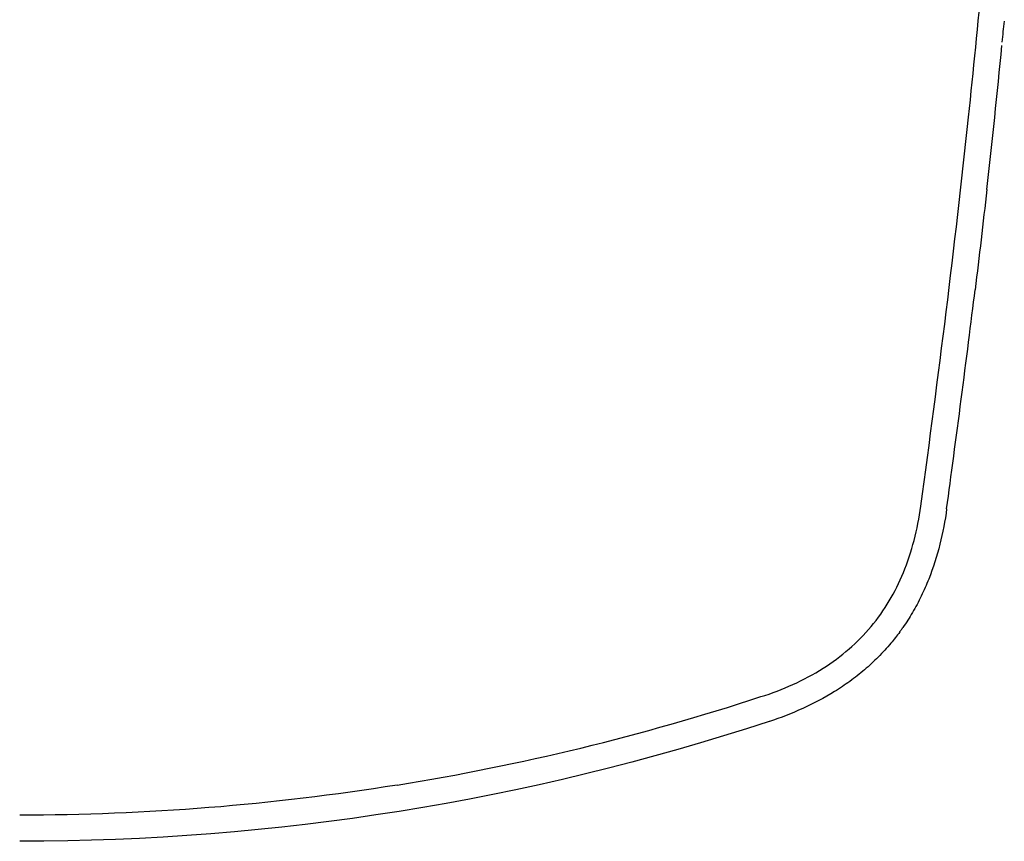
# Model space of a CAD drawing. Units: inches. Extents: x -90 to 301, y -132 to 429.
# Drawn here: x -43 to -25, y 276 to 291 of the extents above; entities that cross this region are included whole.
import ezdxf

# ---------------------------------------------------------------- set-up
doc = ezdxf.new("R2010")
doc.units = ezdxf.units.IN
doc.header["$MEASUREMENT"] = 0

# ---------------------------------------------------------------- blocks, each defined once
blk = doc.blocks.new('block 20')
at = {"color": 7, "lineweight": 25, "true_color": 0xffffff}
blk.add_open_spline([(-28.979, 277.934), (-33.526, 276.442), (-38.192, 275.696), (-42.978, 275.696)], degree=3, dxfattribs=at)
blk = doc.blocks.new('block 21')
at = {"color": 7, "lineweight": 25, "true_color": 0xffffff}
blk.add_open_spline([(-26.543, 279.605), (-26.596, 279.533), (-26.651, 279.463), (-26.708, 279.395), (-26.783, 279.306), (-26.861, 279.22), (-26.944, 279.137), (-27.026, 279.054), (-27.112, 278.974), (-27.201, 278.898), (-27.289, 278.823), (-27.381, 278.751), (-27.475, 278.683), (-27.567, 278.616), (-27.662, 278.552), (-27.759, 278.492), (-27.951, 278.374), (-28.149, 278.268), (-28.355, 278.176), (-28.558, 278.084), (-28.766, 278.004), (-28.978, 277.934)], degree=3, knots=[0, 0, 0, 0, 1, 1, 1, 2, 2, 2, 3, 3, 3, 4, 4, 4, 5, 5, 5, 6, 6, 6, 7, 7, 7, 7], dxfattribs=at)
blk = doc.blocks.new('block 22')
at = {"color": 7, "lineweight": 25, "true_color": 0xffffff}
blk.add_open_spline([(-26.495, 279.672), (-26.508, 279.654), (-26.521, 279.636), (-26.534, 279.618)], degree=3, dxfattribs=at)
blk = doc.blocks.new('block 23')
at = {"color": 7, "lineweight": 25, "true_color": 0xffffff}
blk.add_open_spline([(-25.667, 281.905), (-25.697, 281.682), (-25.739, 281.461), (-25.794, 281.242), (-25.849, 281.021), (-25.918, 280.804), (-26.002, 280.592), (-26.044, 280.485), (-26.091, 280.379), (-26.141, 280.275), (-26.192, 280.17), (-26.247, 280.067), (-26.306, 279.967), (-26.361, 279.872), (-26.42, 279.78), (-26.483, 279.69)], degree=3, knots=[0, 0, 0, 0, 1, 1, 1, 2, 2, 2, 3, 3, 3, 4, 4, 4, 5, 5, 5, 5], dxfattribs=at)
blk = doc.blocks.new('block 359')
at = {"color": 7, "lineweight": 25, "true_color": 0xffffff}
blk.add_open_spline([(-35.931, 276.747), (-38.265, 276.372), (-40.614, 276.184), (-42.978, 276.184)], degree=3, dxfattribs=at)
blk = doc.blocks.new('block 360')
at = {"color": 7, "lineweight": 25, "true_color": 0xffffff}
blk.add_open_spline([(-26.495, 279.672), (-26.491, 279.678), (-26.487, 279.684), (-26.483, 279.69)], degree=3, dxfattribs=at)
blk = doc.blocks.new('block 361')
at = {"color": 7, "lineweight": 25, "true_color": 0xffffff}
blk.add_open_spline([(-26.543, 279.605), (-26.54, 279.609), (-26.537, 279.614), (-26.534, 279.618)], degree=3, dxfattribs=at)
blk = doc.blocks.new('block 367')
at = {"color": 7, "lineweight": 25, "true_color": 0xffffff}
blk.add_open_spline([(-24.628, 290.618), (-24.615, 290.748), (-24.603, 290.878), (-24.59, 291.008)], degree=3, dxfattribs=at)
blk = doc.blocks.new('block 368')
at = {"color": 7, "lineweight": 25, "true_color": 0xffffff}
blk.add_open_spline([(-24.917, 287.864), (-24.816, 288.759), (-24.721, 289.655), (-24.634, 290.551)], degree=3, dxfattribs=at)
blk = doc.blocks.new('block 369')
at = {"color": 7, "lineweight": 25, "true_color": 0xffffff}
blk.add_open_spline([(-25.667, 281.905), (-25.502, 283.116), (-25.283, 284.782), (-25.136, 285.995)], degree=3, dxfattribs=at)
blk = doc.blocks.new('block 370')
at = {"color": 7, "lineweight": 25, "true_color": 0xffffff}
blk.add_lwpolyline([(-25.667, 281.906), (-25.667, 281.906)], dxfattribs=at)
blk = doc.blocks.new('block 493')
at = {"color": 7, "lineweight": 25, "true_color": 0xffffff}
blk.add_open_spline([(-24.917, 287.864), (-24.987, 287.24), (-25.06, 286.617), (-25.136, 285.995)], degree=3, dxfattribs=at)
blk = doc.blocks.new('block 2028')
at = {"color": 7, "lineweight": 25, "true_color": 0xffffff}
blk.add_open_spline([(-26.15, 281.954), (-25.818, 284.37), (-25.514, 286.79), (-25.258, 289.215), (-25.074, 290.958), (-24.916, 292.703), (-24.802, 294.452)], degree=3, knots=[0, 0, 0, 0, 1, 1, 1, 2, 2, 2, 2], dxfattribs=at)
blk = doc.blocks.new('block 2029')
at = {"color": 7, "lineweight": 25, "true_color": 0xffffff}
blk.add_open_spline([(-29.136, 278.397), (-28.932, 278.458), (-28.733, 278.534), (-28.539, 278.623), (-28.344, 278.712), (-28.154, 278.813), (-27.974, 278.928), (-27.804, 279.036), (-27.642, 279.155), (-27.49, 279.287), (-27.342, 279.416), (-27.204, 279.556), (-27.078, 279.706), (-26.953, 279.857), (-26.839, 280.017), (-26.739, 280.185), (-26.638, 280.354), (-26.551, 280.53), (-26.476, 280.712), (-26.395, 280.907), (-26.329, 281.109), (-26.276, 281.313), (-26.221, 281.524), (-26.18, 281.738), (-26.15, 281.954)], degree=3, knots=[0, 0, 0, 0, 1, 1, 1, 2, 2, 2, 3, 3, 3, 4, 4, 4, 5, 5, 5, 6, 6, 6, 7, 7, 7, 8, 8, 8, 8], dxfattribs=at)
blk = doc.blocks.new('block 2030')
at = {"color": 7, "lineweight": 25, "true_color": 0xffffff}
blk.add_open_spline([(-35.931, 276.747), (-33.623, 277.118), (-31.358, 277.668), (-29.136, 278.397)], degree=3, dxfattribs=at)

msp = doc.modelspace()

# ---------------------------------------------------------------- block references
for name in ['block 2028', 'block 367', 'block 368', 'block 493', 'block 369', 'block 2029', 'block 23', 'block 370', 'block 360', 'block 21', 'block 361', 'block 22', 'block 2030', 'block 20', 'block 359']:
    msp.add_blockref(name, (0, 0))

doc.saveas('drawing.dxf')
